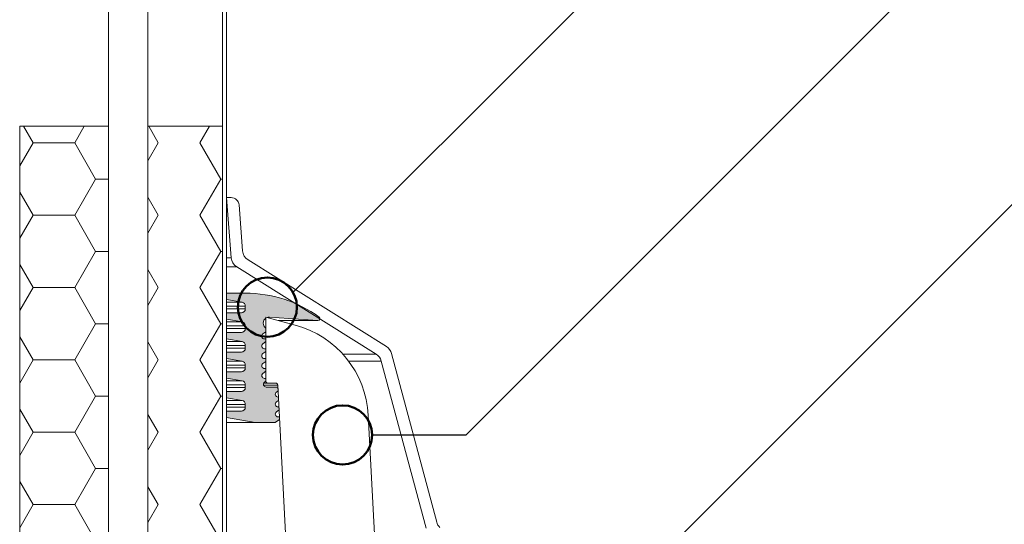
# Model space of a CAD drawing. Units: millimetres. Extents: x 135 to 1512, y 97 to 2125.
# Drawn here: x 826 to 1076, y 1404 to 1532 of the extents above; entities that cross this region are included whole.
import ezdxf

# ---------------------------------------------------------------- set-up
doc = ezdxf.new("R2010")
doc.units = ezdxf.units.MM
doc.header["$LTSCALE"] = 7.5
doc.linetypes.add('HIDDEN', pattern=[1.905, 1.27, -0.635])
for name, color, linetype, lineweight in [('ABDICHTUNG', 7, 'HIDDEN', 35), ('LINIE_UND_KREISE', 255, 'Continuous', 25), ('PRODUKTKREISE', 255, 'Continuous', 50)]:
    doc.layers.add(name, color=color, linetype=linetype, lineweight=lineweight)

# ---------------------------------------------------------------- blocks, each defined once
blk = doc.blocks.new('SW_HATCH_2')
at = {"color": 0, "linetype": 'Continuous', "lineweight": 18}
for p, q in [((-1.734304431837141e-07, 1.802339527623431e-07), (-2.422972733953457, 4.196711760405037)), ((10.58333336801921, 2.603378970733594e-07), (13.00630588229416, 4.196711760405037)), ((-3.375000000000152, -5.845671355389041), (6.937190730714471e-08, 2.403118849747532e-07)), ((0, 0), (10.58333333333333, 0)), ((15.87499979188359, -9.165435363177266), (10.58333312521686, 1.602080187262933e-07)), ((10.58333333333326, -18.33087076640674), (15.87499999999992, -9.16543524302143)), ((15.87499999999999, -9.165435483333333), (19.12499999999982, -9.165435483333333)), ((-1.387443415365452e-07, -18.33087084651067), (-3.375000000000141, -12.48519961127779)), ((-3.375000000000154, -24.17654232205579), (3.468592600641696e-08, -18.33087078643275)), ((0, -18.33087096666667), (10.58333333333333, -18.33087096666667)), ((15.87499982656967, -27.49630638992191), (10.58333315990296, -18.33087086653662)), ((10.58333329864726, -36.66174179315138), (15.87499996531391, -27.49630626976606)), ((15.875, -27.49630645000001), (19.12499999999983, -27.49630645000001)), ((-1.040582138685242e-07, -36.66174187325528), (-3.375000000000141, -30.81607057794428)), ((-3.375000000000154, -42.50741328872253), (-4.87890977618477e-14, -36.66174181317738)), ((0, -36.66174193333333), (10.58333333333333, -36.66174193333332)), ((15.87499986125582, -45.82717741666651), (10.58333319458909, -36.66174189328122)), ((10.58333326396126, -54.99261281989599), (15.87499993062791, -45.82717729651066)), ((15.875, -45.82717741666665), (19.12499999999983, -45.82717741666665)), ((-6.937210246353576e-08, -54.99261289999992), (-3.375000000000142, -49.1469415446108)), ((-3.375000000000155, -60.83828425538928), (-3.468603984764507e-08, -54.99261283992201)), ((0, -54.9926129), (10.58333333333333, -54.9926129)), ((15.87499989594192, -64.15804844341112), (10.58333322927521, -54.99261292002584)), ((10.58333322927529, -73.32348384664063), (15.87499989594194, -64.1580483232553)), ((15.875, -64.15804838333334), (19.12499999999983, -64.15804838333334)), ((-3.468598455333427e-08, -73.32348392674456), (-3.375000000000142, -67.47781251127729)), ((-3.375000000000157, -79.16915522205603), (-6.937202440097934e-08, -73.32348386666662)), ((0, -73.32348386666665), (10.58333333333333, -73.32348386666665)), ((15.87499993062804, -82.48891947015576), (10.58333326396133, -73.32348394677048)), ((10.58333319458927, -91.65435487338523), (15.87499986125591, -82.4889193499999)), ((15.875, -82.48891935), (19.12499999999983, -82.48891935)), ((1.301042606982605e-13, -91.65435495348918), (-3.375000000000147, -85.80868347794382)), ((-3.37500000000016, -97.50002618872277), (-1.040580024491006e-07, -91.65435489341127)), ((0, -91.65435483333333), (10.58333333333333, -91.65435483333333)), ((15.87499996531414, -100.8197904969004), (10.58333329864743, -91.65435497351513)), ((10.58333315990329, -109.9852259001299), (15.87499982656994, -100.8197903767445)), ((15.87500000000001, -100.8197903166667), (19.12499999999984, -100.8197903166667)), ((3.468625451967522e-08, -109.9852259802338), (-3.375000000000147, -104.1395544446103)), ((-3.375000000000159, -115.8308971553895), (-1.387439967602544e-07, -109.9852259201559)), ((6.505213034913027e-15, -109.9852258), (10.58333333333334, -109.9852258)), ((15.87500000000028, -119.150661523645), (10.58333333333356, -109.9852260002597)), ((10.58333312521729, -128.3160969268745), (15.87499979188393, -119.1506614034892)), ((15.87500000000001, -119.1506612833333), (19.12499999999984, -119.1506612833333)), ((6.937235941945064e-08, -128.3160970069784), (-3.375000000000149, -122.4704254112768)), ((-3.375000000000134, -134.1617681220562), (-1.734300040818343e-07, -128.3160969469005)), ((6.505213034913027e-15, -128.3160967666667), (10.58333333333334, -128.3160967666667)), ((15.8750000346864, -137.4815325503896), (10.58333336801969, -128.3160970270044)), ((10.58333309053134, -146.6469679536191), (15.87499975719799, -137.4815324302338)), ((15.87500000000001, -137.48153225), (19.12499999999984, -137.48153225)), ((1.040584740770456e-07, -146.646968033723), (-3.375000000000149, -140.8012963779433)), ((-3.375000000000137, -152.4926390887229), (-2.081159886351686e-07, -146.6469679736451)), ((1.301042606982605e-14, -146.6469677333333), (10.58333333333334, -146.6469677333333)), ((15.87500006937251, -155.8124035771343), (10.5833334027058, -146.646968053749)), ((10.58333305584534, -164.9778389803637), (15.874999722512, -155.8124034569785)), ((15.87499999999998, -155.8124032166666), (19.12499999999985, -155.8124032166666)), ((1.387446017450666e-07, -164.9778390604677), (-3.375000000000152, -159.1321673446098)), ((-3.375000000000142, -170.8235100553896), (-2.428019666832898e-07, -164.9778390003898)), ((1.301042606982605e-14, -164.9778387), (10.58333333333334, -164.9778387)), ((15.8750001040586, -174.1432746038789), (10.58333343739189, -164.9778390804936)), ((10.58333302115936, -183.3087100071084), (15.87499968782602, -174.1432744837231)), ((15.87499999999998, -174.1432741833333), (19.12499999999985, -174.1432741833333)), ((1.734307066448421e-07, -183.3087100872123), (-3.375000000000152, -177.4630383112764)), ((-3.375000000000146, -189.1543810220564), (-2.774879577418371e-07, -183.3087100271344)), ((-9.75781955236954e-15, -183.3087096666666), (10.58333333333333, -183.3087096666666)), ((15.87500013874473, -192.4741456306236), (10.58333347207802, -183.3087101072383)), ((13.95291820230771, -195.803288239595), (15.87499965314003, -192.4741455104677)), ((15.87499999999999, -192.47414515), (19.12499999999986, -192.47414515)), ((-3.369585053965564, -195.803288239595), (-3.375000000000152, -195.7939092779428))]:
    blk.add_line(p, q, dxfattribs=at)
blk = doc.blocks.new('SW_HATCH_3')
at = {"color": 0, "linetype": 'Continuous', "lineweight": 18}
for p, q in [((-2.774885334531907e-07, 1.201561376437676e-07), (-2.422972872697499, 4.196711760405037)), ((10.58333326396114, 3.204159333691781e-07), (13.00630574355001, 4.196711760405037)), ((-2.625000000000166, -4.546633009400521), (-3.468616019408621e-08, 3.003899082601458e-07)), ((15.87499968782549, -9.1654354232551), (10.58333302115878, 1.001301775868657e-07)), ((10.58333322927515, -18.3308707063287), (15.8749998959418, -9.165435182943373)), ((15.87500000000001, -9.16543548333334), (16.3250000000002, -9.16543548333334)), ((-2.428023992799566e-07, -18.33087090658848), (-2.625000000000166, -13.78423795726602)), ((-2.625000000000186, -22.87750397606736), (-6.937212523178138e-08, -18.33087072635474)), ((15.87499972251159, -27.49630644999971), (10.58333305584488, -18.33087092661443)), ((10.58333319458917, -36.66174173307334), (15.87499986125582, -27.49630620968802)), ((15.87500000000001, -27.49630644999999), (16.3250000000002, -27.49630645)), ((-2.081162846223616e-07, -36.66174193333311), (-2.625000000000166, -32.11510892393255)), ((-2.62500000000016, -41.208374942734), (-1.040581293007548e-07, -36.66174175309935)), ((15.87499975719771, -45.82717747674434), (10.583333090531, -36.66174195335905)), ((10.58333315990318, -54.99261275981795), (15.87499982656983, -45.82717723643264)), ((15.87500000000001, -45.82717741666666), (16.3250000000002, -45.82717741666666)), ((-1.734301959856188e-07, -54.99261296007776), (-2.625000000000114, -50.44597989059924)), ((-2.625000000000127, -59.53924590940063), (-1.387441268645151e-07, -54.99261277984398)), ((15.87499979188381, -64.15804850348897), (10.58333312521711, -54.99261298010368)), ((10.58333312521719, -73.32348378656259), (15.87499979188384, -64.15804826317728)), ((15.87500000000001, -64.15804838333334), (16.3250000000002, -64.15804838333334)), ((-1.387440618123847e-07, -73.32348398682235), (-2.625000000000166, -68.77685085726559)), ((-2.625000000000095, -77.87011687606727), (-1.734301309334885e-07, -73.32348380658857)), ((15.87499982656994, -82.48891953023359), (10.58333315990322, -73.32348400684832)), ((10.58333309053121, -91.65435481330722), (15.87499975719786, -82.48891928992191)), ((15.87500000000001, -82.48891935), (16.3250000000002, -82.48891935)), ((-1.040579471547898e-07, -91.654355013567), (-2.625000000000166, -87.1077218239321)), ((-2.625000000000127, -96.20098784273412), (-2.081161089816097e-07, -91.65435483333324)), ((15.87499986125604, -100.8197905569782), (10.58333319458934, -91.65435503359294)), ((10.58333305584523, -109.9852258400519), (15.87499972251187, -100.8197903166665)), ((15.87500000000001, -100.8197903166667), (16.3250000000002, -100.8197903166667)), ((-6.937182599198177e-08, -109.9852260403116), (-2.62500000000016, -105.4385927905986)), ((-2.625000000000082, -114.5318588094008), (-2.42802093534944e-07, -109.9852258600779)), ((15.87499989594217, -119.1506615837229), (10.58333322927546, -109.9852260603376)), ((10.58333302115925, -128.3160968667965), (15.87499968782588, -119.1506613434111)), ((15.87500000000001, -119.1506612833333), (16.3250000000002, -119.1506612833333)), ((-3.468575036566501e-08, -128.3160970670563), (-2.625000000000101, -123.7694637572653)), ((-2.625000000000179, -132.8627297760678), (-2.774880455622131e-07, -128.3160968868225)), ((15.87499993062827, -137.4815326104675), (10.58333326396157, -128.3160970870822)), ((10.58333298647326, -146.6469678935411), (15.8749996531399, -137.4815323701558)), ((15.87500000000001, -137.48153225), (16.3250000000002, -137.48153225)), ((3.968179951296946e-13, -146.6469680938009), (-2.62500000000016, -142.1003347239316)), ((-2.625000000000147, -151.1936007427344), (-3.121740366207604e-07, -146.6469679135671)), ((15.87499996531439, -155.8124036372121), (10.58333329864769, -146.6469681138268)), ((10.58333295178726, -164.9778389202858), (15.87499961845391, -155.8124033969004)), ((15.87500000000001, -155.8124032166666), (16.3250000000002, -155.8124032166666)), ((3.468650497037706e-08, -164.9778391205455), (-2.625000000000153, -160.4312056905981)), ((-2.625000000000114, -169.5244717094011), (-3.468600211740946e-07, -164.9778389403117)), ((15.8750000000005, -174.1432746639567), (10.5833333333338, -164.9778391405714)), ((10.58333291710128, -183.3087099470304), (15.87499958376792, -174.143274423645)), ((15.87500000000003, -174.1432741833333), (16.3250000000002, -174.1432741833333)), ((6.93726326383981e-08, -183.3087101472902), (-2.625000000000153, -178.7620766572647)), ((-2.625000000000095, -187.8553426760677), (-3.815460512639202e-07, -183.3087099670564)), ((15.8750000346866, -192.4741456907014), (10.58333336801991, -183.3087101673161)), ((13.95291806356356, -195.803288239595), (15.87499954908196, -192.4741454503897)), ((15.87499999999997, -192.47414515), (16.3250000000002, -192.47414515))]:
    blk.add_line(p, q, dxfattribs=at)

msp = doc.modelspace()

# ---------------------------------------------------------------- hatches: boundary and pattern name
at = {"layer": 'ABDICHTUNG'}
h = msp.add_hatch(color=256, dxfattribs=at)
edge = h.paths.add_edge_path(flags=0)
edge.add_line((891.7816098705166, 1436.564645186429), (891.6976715167331, 1436.564645186429))
edge.add_arc((891.6976715167331, 1437.264645186429), 0.6999999999999988, 125.9999999999859, 270, ccw=False)
edge.add_line((891.2862218401284, 1437.830957082491), (891.699508764663, 1438.131227609434))
edge.add_line((891.699508764663, 1438.131227609434), (891.6500792960162, 1439.074398057086))
edge.add_line((891.6500792960162, 1439.074398057086), (888.6976715167331, 1439.074398057086))
edge.add_arc((888.6976715167331, 1439.774398057086), 0.6999999999999973, 125.99999999999679, 270, ccw=False)
edge.add_line((888.2862218401284, 1440.340709953148), (888.5977257957942, 1440.567030824581))
edge.add_arc((889.0976715167332, 1440.574398057086), 0.5000000000000109, 180, 180.8442532088555, ccw=False)
edge.add_line((888.5976715167332, 1440.574398057086), (888.5976715167332, 1441.285215239555))
edge.add_line((888.5976715167332, 1441.285215239555), (888.2862218401284, 1441.285215239555))
edge.add_arc((888.2862218401284, 1441.985215239555), 0.7000000000000023, 125.99999999999679, 270, ccw=False)
edge.add_line((887.8747721635237, 1442.551527135617), (888.5976715167332, 1443.076744259192))
edge.add_line((888.5976715167332, 1443.076744259192), (888.5976715167332, 1443.785215239555))
edge.add_line((888.5976715167332, 1443.785215239555), (888.2727981652838, 1443.785215239555))
edge.add_arc((888.2727981652838, 1444.485215239555), 0.7000000000000006, 126.0000000000044, 270, ccw=False)
edge.add_line((887.861348488679, 1445.051527135618), (888.5976715167332, 1445.586497129849))
edge.add_line((888.5976715167332, 1445.586497129849), (888.5976715167332, 1446.285215239555))
edge.add_line((888.5976715167332, 1446.285215239555), (888.2593744904391, 1446.285215239555))
edge.add_arc((888.2593744904391, 1446.985215239555), 0.6999999999999975, 125.9999999999934, 270, ccw=False)
edge.add_line((887.8479248138343, 1447.551527135618), (888.5976715167332, 1448.096250000505))
edge.add_line((888.5976715167332, 1448.096250000505), (888.5976715167332, 1448.785215239555))
edge.add_line((888.5976715167332, 1448.785215239555), (888.2459508155943, 1448.785215239555))
edge.add_arc((888.2459508155944, 1449.485215239555), 0.7000000000000102, 126.0000000000044, 269.9999999999907, ccw=False)
edge.add_line((887.8345011389896, 1450.051527135617), (888.5976715167332, 1450.606002871162))
edge.add_line((888.5976715167332, 1450.606002871162), (888.5976715167332, 1451.285215239555))
edge.add_line((888.5976715167332, 1451.285215239555), (888.2325271407495, 1451.285215239555))
edge.add_arc((888.2325271407497, 1451.985215239555), 0.7000000000000233, 126.00000000001191, 269.9999999999907, ccw=False)
edge.add_line((887.8210774641448, 1452.551527135618), (888.5976715167332, 1453.115755741819))
edge.add_line((888.5976715167332, 1453.115755741819), (888.5976715167332, 1454.030125779444))
edge.add_arc((889.4191034659048, 1455.285215239555), 1.499999999999997, 123.2039767263517, 236.79602327365689, ccw=False)
edge.add_line((888.5976715167332, 1456.540304699665), (888.5976715167332, 1456.774398057086))
edge.add_line((888.5976715167332, 1456.774398057086), (888.9013524817258, 1456.693026987759))
edge.add_arc((889.4191034659048, 1455.285215239555), 1.499999999999997, 86.00000000000642, 110.1920101033302, ccw=False)
edge.add_line((889.5237381765207, 1456.781561314945), (901.7884294104745, 1455.923930557483))
edge.add_arc((901.8233076473465, 1456.422712582613), 0.5000000000000042, 266.0000000000025, 414.201189999609)
edge.add_arc((883.3976715167331, 1430.87381958933), 32.00000000000001, 54.20118999959092, 90)
edge.add_line((883.3976715167331, 1462.87381958933), (878.6476715167316, 1462.87381958933))
edge.add_line((878.6476715167316, 1462.87381958933), (878.6476715167331, 1461.291426627034))
edge.add_line((878.6476715167331, 1461.291426627034), (882.5764814481225, 1460.57740902491))
edge.add_arc((882.3976715167331, 1459.593525389292), 0.9999999999999984, -7.958078640513122e-13, 79.69955064852331, ccw=False)
edge.add_line((883.3976715167331, 1459.593525389292), (883.3976715167331, 1458.893525389292))
edge.add_arc((882.3976715167331, 1458.893525389292), 1.000000000000001, 270, 360, ccw=False)
edge.add_line((882.3976715167331, 1457.893525389292), (878.6476715167316, 1457.893525389292))
edge.add_line((878.6476715167316, 1457.893525389292), (878.6476715167316, 1456.311132426997))
edge.add_line((878.6476715167316, 1456.311132426997), (882.5764814481225, 1455.597114824872))
edge.add_arc((882.3976715167331, 1454.613231189255), 1.000000000000004, -7.958078640513122e-13, 79.69955064852093, ccw=False)
edge.add_line((883.3976715167331, 1454.613231189255), (883.3976715167331, 1453.913231189254))
edge.add_arc((882.3976715167331, 1453.913231189254), 1.000000000000001, 270, 360, ccw=False)
edge.add_line((882.3976715167331, 1452.913231189254), (878.6476715167316, 1452.913231189254))
edge.add_line((878.6476715167316, 1452.913231189254), (878.6476715167316, 1451.33083822696))
edge.add_line((878.6476715167316, 1451.33083822696), (882.5764814481225, 1450.616820624835))
edge.add_arc((882.3976715167331, 1449.632936989217), 0.9999999999999863, -7.958078640513122e-13, 79.69955064852331, ccw=False)
edge.add_line((883.3976715167331, 1449.632936989217), (883.3976715167331, 1448.932936989217))
edge.add_arc((882.3976715167331, 1448.932936989217), 1.000000000000001, 270, 360, ccw=False)
edge.add_line((882.3976715167331, 1447.932936989217), (878.6476715167316, 1447.932936989217))
edge.add_line((878.6476715167316, 1447.932936989217), (878.6476715167316, 1446.350544026922))
edge.add_line((878.6476715167316, 1446.350544026922), (882.5764814481225, 1445.636526424797))
edge.add_arc((882.3976715167331, 1444.652642789179), 1.000000000000001, -7.958078640513122e-13, 79.69955064852331, ccw=False)
edge.add_line((883.3976715167331, 1444.652642789179), (883.3976715167331, 1443.952642789179))
edge.add_arc((882.3976715167331, 1443.952642789179), 1.000000000000001, 270, 360, ccw=False)
edge.add_line((882.3976715167331, 1442.952642789179), (878.6476715167316, 1442.952642789179))
edge.add_line((878.6476715167316, 1442.952642789179), (878.6476715167316, 1441.370249826885))
edge.add_line((878.6476715167316, 1441.370249826885), (882.5764814481225, 1440.65623222476))
edge.add_arc((882.3976715167331, 1439.672348589142), 1.000000000000001, -7.958078640513122e-13, 79.69955064852093, ccw=False)
edge.add_line((883.3976715167331, 1439.672348589142), (883.3976715167331, 1438.972348589142))
edge.add_arc((882.3976715167331, 1438.972348589142), 0.999999999999987, 270, 360, ccw=False)
edge.add_line((882.3976715167331, 1437.972348589142), (878.6476715167316, 1437.972348589142))
edge.add_line((878.6476715167316, 1437.972348589142), (878.6476715167316, 1436.389955626847))
edge.add_line((878.6476715167316, 1436.389955626847), (882.5764814481225, 1435.675938024722))
edge.add_arc((882.3976715167331, 1434.692054389104), 1.000000000000001, -7.958078640513122e-13, 79.69955064852093, ccw=False)
edge.add_line((883.3976715167331, 1434.692054389104), (883.3976715167331, 1433.992054389104))
edge.add_arc((882.3976715167331, 1433.992054389104), 1, 270, 360, ccw=False)
edge.add_line((882.3976715167331, 1432.992054389104), (878.6476715167316, 1432.992054389104))
edge.add_line((878.6476715167316, 1432.992054389104), (878.6476715167316, 1431.40966142681))
edge.add_line((878.6476715167316, 1431.40966142681), (885.8976715167332, 1430.092054389105))
edge.add_line((885.8976715167332, 1430.092054389105), (890.9976715167331, 1430.092054389105))
edge.add_line((890.9976715167331, 1430.092054389105), (892.0796269264107, 1430.87814100764))
edge.add_line((892.0796269264107, 1430.87814100764), (892.0446710195173, 1431.545139445115))
edge.add_line((892.0446710195173, 1431.545139445115), (891.6976715167331, 1431.545139445115))
edge.add_arc((891.6976715167331, 1432.245139445115), 0.6999999999999988, 125.99999999999679, 270, ccw=False)
edge.add_line((891.2862218401284, 1432.811451341178), (891.9529208724947, 1433.295836541572))
edge.add_line((891.9529208724947, 1433.295836541572), (891.913140445017, 1434.054892315772))
edge.add_line((891.913140445017, 1434.054892315772), (891.6976715167331, 1434.054892315772))
edge.add_arc((891.6976715167331, 1434.754892315772), 0.6999999999999983, 126.00000000000779, 270, ccw=False)
edge.add_line((891.2862218401284, 1435.321204211834), (891.8262148185788, 1435.713532075503))
edge.add_line((891.8262148185788, 1435.713532075503), (891.7816098705166, 1436.564645186429))

# ---------------------------------------------------------------- linework, layer by layer
at = {"color": 7, "linetype": 'Continuous', "lineweight": 18}
for p, q in [((848.6976715167322, 1742.84534920709), (848.6976715167325, 1099.486272364316)), ((858.6976715167326, 1099.486272364316), (858.6976715167322, 1742.84534920709)), ((877.6476715167331, 1666.524398057086), (877.6476715167332, 1246.524398057086)), ((878.6476715167332, 1666.524398057086), (878.6476715167331, 1266.524398057085)), ((826.197671516733, 1505.142617813328), (826.197671516733, 1305.142617813328)), ((826.197671516733, 1505.142617813328), (848.6976715167328, 1505.142617813328)), ((848.697671516733, 1305.142617813328), (848.6976715167328, 1505.142617813328)), ((858.6976715167328, 1505.142617813328), (858.6976715167328, 1305.142617813328)), ((858.6976715167328, 1505.142617813328), (877.6476715167331, 1505.142617813328)), ((877.6476715167331, 1305.142617813328), (877.6476715167331, 1505.142617813328)), ((879.8029547349312, 1487.084013587086), (878.6476715167331, 1487.084013587086)), ((878.6476715167331, 1487.084013587086), (879.8079228637733, 1471.856097021617)), ((882.6840165753255, 1473.596449418135), (881.7971746090434, 1485.235957964065)), ((919.1488954960555, 1449.37023583532), (884.0855885937942, 1471.280221695135)), ((881.2094948822421, 1469.539869298616), (916.5569726166519, 1447.452313795086)), ((878.6476715167315, 1462.87381958933), (878.6476715167331, 1461.291426627034)), ((878.6476715167315, 1462.87381958933), (883.3976715167331, 1462.87381958933)), ((882.5764814481225, 1460.57740902491), (878.6476715167331, 1461.291426627034)), ((878.6476715167315, 1457.893525389292), (878.6476715167315, 1456.311132426997)), ((878.6476715167315, 1457.893525389292), (882.3976715167331, 1457.893525389292)), ((883.3976715167331, 1458.893525389292), (883.3976715167331, 1459.593525389292)), ((882.5764814481225, 1455.597114824872), (878.6476715167315, 1456.311132426997)), ((888.9013524817258, 1456.693026987759), (888.5976715167332, 1456.774398057086)), ((888.5976715167332, 1456.774398057086), (888.5976715167332, 1456.540304699665)), ((888.5976715167332, 1456.774398057086), (888.5976715167332, 1440.574398057086)), ((896.0719198668105, 1454.771679247653), (888.5976715167332, 1456.774398057086)), ((889.5237381765207, 1456.781561314945), (889.3144687552885, 1456.781561314945)), ((901.7884294104745, 1455.923930557483), (889.5237381765207, 1456.781561314945)), ((901.7884294104745, 1455.923930557483), (891.7716594354367, 1455.923930557483)), ((878.6476715167315, 1452.913231189254), (878.6476715167315, 1451.330838226959)), ((878.6476715167315, 1452.913231189254), (882.3976715167331, 1452.913231189254)), ((883.3976715167331, 1453.913231189254), (883.3976715167331, 1454.613231189254)), ((888.5976715167332, 1453.115755741819), (887.8210774641448, 1452.551527135618)), ((888.5976715167332, 1454.030125779444), (888.5976715167332, 1453.115755741819)), ((882.5764814481225, 1450.616820624835), (878.6476715167315, 1451.330838226959)), ((888.5976715167332, 1450.606002871162), (887.8345011389896, 1450.051527135617)), ((888.2325271407495, 1451.285215239555), (888.5976715167332, 1451.285215239555)), ((888.5976715167332, 1451.285215239555), (888.5976715167332, 1450.606002871162)), ((878.6476715167315, 1447.932936989217), (878.6476715167315, 1446.350544026922)), ((878.6476715167315, 1447.932936989217), (882.3976715167331, 1447.932936989217)), ((883.3976715167331, 1448.932936989217), (883.3976715167331, 1449.632936989217)), ((888.5976715167332, 1448.096250000505), (887.8479248138343, 1447.551527135618)), ((888.2459508155943, 1448.785215239555), (888.5976715167332, 1448.785215239555)), ((888.5976715167332, 1448.785215239555), (888.5976715167332, 1448.096250000505)), ((882.5764814481225, 1445.636526424797), (878.6476715167315, 1446.350544026922)), ((888.5976715167332, 1445.586497129849), (887.861348488679, 1445.051527135618)), ((888.2593744904391, 1446.285215239555), (888.5976715167332, 1446.285215239555)), ((888.5976715167332, 1446.285215239555), (888.5976715167332, 1445.586497129849)), ((917.8649923028195, 1445.684626641924), (929.2198940378659, 1403.307556451778)), ((931.9096204543699, 1404.860470722393), (920.456915182223, 1447.602548682159)), ((878.6476715167315, 1442.952642789179), (878.6476715167315, 1441.370249826884)), ((878.6476715167315, 1442.952642789179), (882.3976715167331, 1442.952642789179)), ((883.3976715167331, 1443.952642789179), (883.3976715167331, 1444.652642789179)), ((888.5976715167332, 1443.076744259192), (887.8747721635237, 1442.551527135617)), ((888.2727981652838, 1443.785215239555), (888.5976715167332, 1443.785215239555)), ((888.5976715167332, 1443.785215239555), (888.5976715167332, 1443.076744259192)), ((882.5764814481225, 1440.65623222476), (878.6476715167315, 1441.370249826884)), ((888.2862218401284, 1441.285215239555), (888.5976715167332, 1441.285215239555)), ((888.5977257957937, 1440.567030824581), (888.2862218401284, 1440.340709953148)), ((888.5976715167332, 1441.285215239555), (888.5976715167332, 1440.574398057086)), ((878.6476715167315, 1437.972348589142), (878.6476715167315, 1436.389955626847)), ((878.6476715167315, 1437.972348589142), (882.3976715167331, 1437.972348589142)), ((883.3976715167331, 1438.972348589142), (883.3976715167331, 1439.672348589142)), ((889.0976715167332, 1440.074398057086), (888.0652159846994, 1440.074398057086)), ((888.6976715167331, 1439.074398057086), (891.6500792960162, 1439.074398057086)), ((889.0976715167332, 1440.074398057086), (891.1231892333758, 1440.074398057086)), ((891.699508764663, 1438.131227609434), (891.2862218401284, 1437.830957082491)), ((891.6225040007531, 1439.600566035207), (894.5713574145101, 1383.33309097523)), ((891.6500792960162, 1439.074398057086), (891.699508764663, 1438.131227609434)), ((882.5764814481225, 1435.675938024722), (878.6476715167315, 1436.389955626847)), ((891.8262148185788, 1435.713532075503), (891.2862218401284, 1435.321204211834)), ((891.6976715167331, 1436.564645186429), (891.7816098705166, 1436.564645186429)), ((891.7816098705166, 1436.564645186429), (891.8262148185788, 1435.713532075503)), ((878.6476715167315, 1432.992054389104), (878.6476715167315, 1431.409661426809)), ((878.6476715167315, 1432.992054389104), (882.3976715167331, 1432.992054389104)), ((883.3976715167331, 1433.992054389104), (883.3976715167331, 1434.692054389104)), ((891.9529208724947, 1433.295836541572), (891.2862218401284, 1432.811451341178)), ((891.6976715167331, 1434.054892315772), (891.913140445017, 1434.054892315772)), ((891.913140445017, 1434.054892315772), (891.9529208724947, 1433.295836541572)), ((885.8976715167332, 1430.092054389105), (878.6476715167315, 1431.409661426809)), ((892.0796269264106, 1430.878141007641), (890.9976715167331, 1430.092054389105)), ((891.6976715167331, 1431.545139445115), (892.0446710195173, 1431.545139445115)), ((892.0446710195173, 1431.545139445115), (892.0796269264106, 1430.878141007641)), ((916.1476715167332, 1401.774398057086), (914.5671821081118, 1431.931932496499)), ((885.8976715167332, 1430.092054389105), (878.6476715167332, 1430.092054389105)), ((890.9976715167331, 1430.092054389105), (885.8976715167332, 1430.092054389105))]:
    msp.add_line(p, q, dxfattribs=at)
at = {"color": 8, "linetype": 'Continuous', "lineweight": 18}
for p, q in [((879.8079228637733, 1471.856097021617), (878.6476715167332, 1471.856097021617)), ((881.2094948822421, 1469.539869298616), (878.6476715167332, 1469.539869298616)), ((882.5764814481225, 1460.57740902491), (878.6476715167332, 1460.57740902491)), ((883.3976715167331, 1459.593525389292), (878.6476715167332, 1459.593525389292)), ((883.3976715167331, 1458.893525389292), (878.6476715167332, 1458.893525389292)), ((882.5764814481225, 1455.597114824872), (878.6476715167332, 1455.597114824872)), ((883.3976715167331, 1454.613231189254), (878.6476715167332, 1454.613231189254)), ((883.3976715167331, 1453.913231189254), (878.6476715167332, 1453.913231189254)), ((882.5764814481225, 1450.616820624835), (878.6476715167332, 1450.616820624835)), ((883.3976715167331, 1449.632936989217), (878.6476715167332, 1449.632936989217)), ((883.3976715167331, 1448.932936989217), (878.6476715167332, 1448.932936989217)), ((882.5764814481225, 1445.636526424797), (878.6476715167332, 1445.636526424797)), ((916.5569726166519, 1447.452313795086), (908.0890654582042, 1447.452313795086)), ((917.8649923028195, 1445.684626641924), (909.5554778199566, 1445.684626641924)), ((883.3976715167331, 1444.652642789179), (878.6476715167332, 1444.652642789179)), ((883.3976715167331, 1443.952642789179), (878.6476715167332, 1443.952642789179)), ((882.5764814481225, 1440.65623222476), (878.6476715167332, 1440.65623222476)), ((883.3976715167331, 1439.672348589142), (878.6476715167332, 1439.672348589142)), ((883.3976715167331, 1438.972348589142), (878.6476715167332, 1438.972348589142)), ((891.6225040007531, 1439.600566035207), (888.0195989334726, 1439.600566035207)), ((882.5764814481225, 1435.675938024722), (878.6476715167332, 1435.675938024722)), ((883.3976715167331, 1434.692054389104), (878.6476715167332, 1434.692054389104)), ((883.3976715167331, 1433.992054389104), (878.6476715167332, 1433.992054389104))]:
    msp.add_line(p, q, dxfattribs=at)
at = {"color": 7, "linetype": 'Continuous', "lineweight": 18}
for centre, radius, start, end in [((879.8029547349312, 1485.084013587086), 2, 4.357083985758542, 90), ((885.6753463864939, 1473.824365983604), 3.000000000000109, 184.3570839857657, 238.0000000000018), ((882.7992526749417, 1472.084013587086), 3.000000000000109, 184.3570839857614, 238.0000000000018), ((883.3976715167331, 1430.87381958933), 32.00000000000009, 54.20118999959092, 90), ((882.3976715167331, 1459.593525389292), 1, 0, 79.69955064852174), ((882.3976715167331, 1458.893525389292), 1.000000000000227, 270.0000000000008, 0), ((882.3976715167331, 1454.613231189254), 1.000000000000177, 0, 79.69955064852407), ((889.4191034659048, 1455.285215239555), 1.500000000000222, 123.2039767263526, 236.7960232736578), ((889.4191034659048, 1455.285215239555), 1.49999999999976, 86.00000000000722, 110.1920101033341), ((901.8233076473465, 1456.422712582613), 0.5000000000001901, 266.0000000000025, 54.20118999960827), ((882.3976715167331, 1453.913231189254), 1, 270.0000000000008, 0), ((889.6014437392474, 1430.623533590426), 25.00000000000021, 2.999999999999864, 74.99999999999999), ((882.3976715167331, 1449.632936989217), 1.000000000000177, 0, 79.69955064852407), ((888.2325271407495, 1451.985215239555), 0.7000000000000455, 126.0000000000052, 270.0000000000008), ((882.3976715167331, 1448.932936989217), 1, 270.0000000000008, 0), ((888.2459508155944, 1449.485215239555), 0.7000000000000455, 126.0000000000052, 269.9999999999915), ((917.5591377033559, 1446.826091546851), 2.999999999999916, 14.99999999999501, 57.99999999999867), ((882.3976715167331, 1444.652642789179), 1.000000000000177, 0, 79.69955064852407), ((888.2593744904391, 1446.985215239555), 0.7000000000001716, 125.9999999999943, 270.0000000000008), ((914.9672148239522, 1444.908169506617), 3.000000000000169, 14.99999999999864, 57.99999999999914), ((882.3976715167331, 1443.952642789179), 1, 270.0000000000008, 0), ((888.2727981652838, 1444.485215239555), 0.7000000000000455, 126.0000000000052, 270.0000000000008), ((882.3976715167331, 1439.672348589142), 1, 0, 79.69955064852174), ((888.2862218401284, 1441.985215239555), 0.7000000000000455, 125.9999999999977, 270.0000000000008), ((888.6976715167331, 1439.774398057086), 0.7000000000000455, 125.9999999999977, 270.0000000000008), ((889.0976715167332, 1440.574398057086), 0.500000000000421, 180, 180.8442532088555), ((889.0976715167332, 1440.574398057086), 0.5, 180, 270.0000000000008), ((882.3976715167331, 1438.972348589142), 1, 270.0000000000008, 0), ((891.6976715167331, 1437.264645186429), 0.7000000000001048, 125.9999999999867, 270.0000000000008), ((891.1231892333758, 1439.574398057086), 0.5000000000000174, 2.999999999979405, 90), ((882.3976715167331, 1434.692054389104), 1, 0, 79.69955064852174), ((891.6976715167331, 1434.754892315772), 0.7000000000000455, 126.0000000000086, 270.0000000000008), ((882.3976715167331, 1433.992054389104), 1, 270.0000000000008, 0), ((891.6976715167331, 1432.245139445115), 0.7000000000000455, 125.9999999999977, 270.0000000000008), ((934.8073979332372, 1405.636927857701), 3.000000000000121, 195.0000000000036, 225.0000000000039)]:
    msp.add_arc(centre, radius, start, end, dxfattribs=at)
at = {"layer": 'LINIE_UND_KREISE'}
for p, q in [((895.4871122558899, 1463.081344548697), (1020.697671516736, 1588.291903809545)), ((1180.697671516732, 1588.291903809548), (921.7481389525177, 1329.342371245334)), ((1100.697671516732, 1588.291903809548), (939.3549594735442, 1426.94919176636)), ((915.5503297025199, 1426.94919176636), (939.3549594735442, 1426.94919176636))]:
    msp.add_line(p, q, dxfattribs=at)
at = {"layer": 'PRODUKTKREISE'}
for centre, radius in [((888.9865092443517, 1459.340734907689), 7.500000000000243), ((908.0503297025199, 1426.94919176636), 7.500000000000002)]:
    msp.add_circle(centre, radius, dxfattribs=at)

# ---------------------------------------------------------------- block references
at = {"color": 7, "linetype": 'Continuous', "lineweight": 18}
for name, p in [('SW_HATCH_2', (829.5726715167331, 1500.945906052923)), ('SW_HATCH_3', (861.322671516733, 1500.945906052923))]:
    msp.add_blockref(name, p, dxfattribs=at)

doc.saveas('drawing.dxf')
